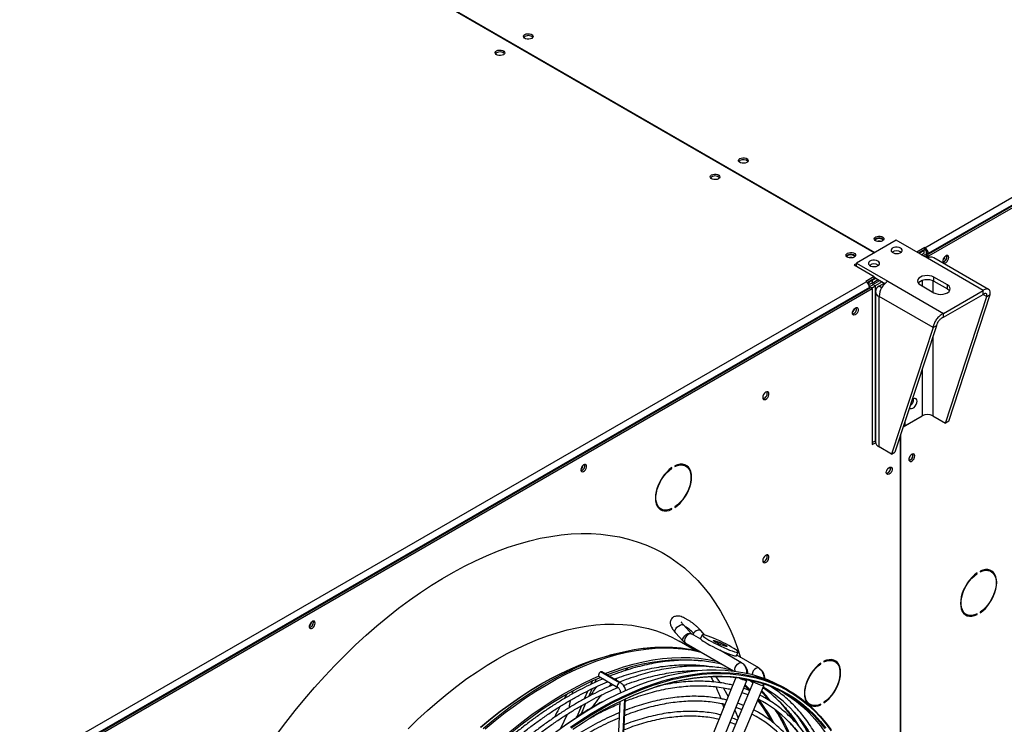
# Model space of a CAD drawing. Units: millimetres. Extents: x 5 to 414, y 3 to 291.
# Drawn here: x 193 to 211, y 55 to 68 of the extents above; entities that cross this region are included whole.
import ezdxf

# ---------------------------------------------------------------- set-up
doc = ezdxf.new("R2010")
doc.units = ezdxf.units.MM

msp = doc.modelspace()

# ---------------------------------------------------------------- linework, layer by layer
at = {"color": 7, "linetype": 'Continuous', "lineweight": 25}
for p, q in [((209.398, 63.729), (224.51, 72.453)), ((209.438, 63.6), (224.59, 72.348)), ((224.57, 72.348), (209.458, 63.624)), ((209.468, 63.583), (224.621, 72.33)), ((208.494, 63.638), (195.715, 71.015)), ((195.725, 71.021), (208.504, 63.644)), ((208.883, 63.863), (208.175, 63.455)), ((209.444, 63.539), (208.883, 63.863)), ((209.394, 63.731), (209.252, 63.649)), ((209.394, 63.696), (209.283, 63.632)), ((209.383, 63.679), (209.293, 63.626)), ((209.374, 63.684), (209.383, 63.679)), ((209.383, 63.632), (209.383, 63.679)), ((209.398, 63.729), (209.394, 63.731)), ((209.394, 63.696), (209.394, 63.731)), ((209.398, 63.694), (209.394, 63.696)), ((209.398, 63.694), (209.398, 63.729)), ((209.333, 63.603), (209.383, 63.632)), ((209.362, 63.586), (209.398, 63.607)), ((209.398, 63.607), (209.438, 63.584)), ((209.438, 63.584), (209.402, 63.563)), ((209.428, 63.641), (209.458, 63.624)), ((209.428, 63.59), (209.428, 63.641)), ((209.438, 63.6), (209.468, 63.583)), ((209.438, 63.542), (209.438, 63.6)), ((209.438, 63.584), (209.438, 63.542)), ((210.438, 62.965), (209.444, 63.539)), ((209.458, 63.612), (209.458, 63.624)), ((209.468, 63.55), (209.468, 63.583)), ((210.534, 62.985), (209.556, 63.55)), ((209.794, 63.572), (209.79, 63.592)), ((208.175, 63.443), (208.135, 63.42)), ((208.135, 63.42), (208.495, 63.212)), ((208.175, 63.408), (208.165, 63.402)), ((208.175, 63.455), (208.737, 63.13)), ((208.175, 63.396), (208.175, 63.455)), ((193.235, 54.398), (208.347, 63.122)), ((208.495, 63.212), (208.343, 63.124)), ((208.343, 63.124), (208.347, 63.122)), ((208.495, 63.177), (208.369, 63.105)), ((208.525, 63.183), (208.454, 63.142)), ((208.454, 63.095), (208.565, 63.16)), ((208.454, 63.142), (208.454, 63.095)), ((208.468, 63.071), (208.594, 63.143)), ((208.495, 63.177), (208.495, 63.212)), ((208.495, 63.2), (208.685, 63.09)), ((208.634, 63.12), (208.509, 63.047)), ((208.737, 63.13), (209.731, 62.556)), ((209.802, 63.064), (209.559, 63.204)), ((209.559, 63.134), (209.559, 63.204)), ((209.559, 63.134), (209.802, 62.994)), ((193.276, 54.27), (208.428, 63.017)), ((208.408, 63.017), (193.296, 54.293)), ((193.306, 54.252), (208.458, 63)), ((208.408, 63.017), (208.408, 63.005)), ((208.428, 63.017), (208.458, 63)), ((208.458, 63), (208.458, 60.212)), ((208.509, 63.047), (208.468, 63.071)), ((208.514, 62.948), (208.514, 60.261)), ((208.677, 63.095), (208.58, 63.039)), ((209.317, 63.064), (209.559, 62.924)), ((209.731, 62.556), (210.438, 62.965)), ((209.802, 62.994), (209.802, 63.064)), ((210.438, 62.895), (210.438, 62.965)), ((209.543, 62.301), (208.58, 62.857)), ((208.58, 60.17), (208.58, 62.857)), ((209.731, 62.486), (210.438, 62.895)), ((209.763, 60.597), (210.504, 62.857)), ((209.824, 60.632), (210.565, 62.892)), ((210.504, 62.857), (210.565, 62.892)), ((209.731, 62.486), (209.731, 62.556)), ((209.543, 62.301), (208.802, 60.041)), ((209.603, 62.336), (208.862, 60.076)), ((209.603, 62.336), (209.543, 62.301)), ((209.011, 60.531), (209.348, 60.725)), ((209.04, 60.548), (209.347, 60.725)), ((209.541, 60.725), (209.763, 60.597)), ((209.021, 60.559), (209.04, 60.548)), ((209.04, 60.619), (209.04, 60.548)), ((209.824, 60.632), (209.763, 60.597)), ((208.958, 60.369), (208.958, 54.446)), ((208.968, 54.452), (208.968, 60.4)), ((208.458, 60.247), (208.514, 60.279)), ((208.458, 60.212), (208.516, 60.245)), ((208.802, 60.041), (208.58, 60.17)), ((208.802, 60.041), (208.862, 60.076)), ((209.188, 60.026), (209.184, 60.046)), ((204.872, 59.795), (204.881, 59.789)), ((204.881, 59.789), (204.881, 59.801)), ((204.935, 59.832), (204.935, 59.821)), ((205.129, 59.828), (205.099, 59.846)), ((204.656, 59.079), (204.686, 59.061)), ((204.935, 59.1), (204.935, 59.088)), ((204.87, 59.064), (204.881, 59.057)), ((204.881, 59.057), (204.881, 59.069)), ((210.321, 57.914), (210.33, 57.908)), ((210.33, 57.908), (210.33, 57.92)), ((210.384, 57.951), (210.384, 57.94)), ((210.579, 57.947), (210.549, 57.965)), ((210.106, 57.198), (210.136, 57.18)), ((210.319, 57.183), (210.33, 57.176)), ((210.33, 57.176), (210.33, 57.188)), ((210.384, 57.219), (210.384, 57.207)), ((198.48, 57.041), (198.477, 57.061)), ((205.231, 56.834), (205.091, 56.988)), ((204.943, 56.853), (205.083, 56.699)), ((205.231, 56.834), (205.231, 56.834)), ((205.395, 56.739), (205.233, 56.832)), ((205.422, 56.814), (205.391, 56.75)), ((205.471, 56.811), (205.396, 56.893)), ((205.307, 56.531), (205.011, 56.702)), ((205.082, 56.701), (205.128, 56.663)), ((205.083, 56.699), (205.082, 56.701)), ((205.133, 56.659), (205.128, 56.663)), ((205.133, 56.659), (205.98, 56.17)), ((205.637, 56.711), (205.709, 56.689)), ((205.85, 56.607), (205.778, 56.63)), ((203.887, 56.478), (203.773, 56.449)), ((203.832, 56.466), (203.904, 56.482)), ((206.126, 56.317), (205.734, 56.543)), ((206.035, 56.441), (206.065, 56.505)), ((206.431, 56.223), (206.039, 56.449)), ((205.444, 56.264), (205.452, 56.253)), ((205.497, 56.261), (205.505, 56.253)), ((206.126, 56.317), (206.132, 56.313)), ((207.533, 56.304), (207.542, 56.299)), ((207.542, 56.299), (207.542, 56.311)), ((207.596, 56.342), (207.596, 56.33)), ((207.791, 56.338), (207.761, 56.355)), ((203.944, 55.959), (203.608, 56.153)), ((203.964, 55.959), (203.628, 56.153)), ((204.098, 56.226), (204.038, 56.173)), ((206.437, 56.218), (206.431, 56.223)), ((203.454, 55.984), (203.425, 55.919)), ((203.579, 56.069), (203.915, 55.875)), ((203.9, 56.041), (203.872, 56.012)), ((206.024, 56.051), (205.069, 53.69)), ((205.254, 53.615), (206.218, 55.997)), ((206.336, 55.98), (205.341, 53.607)), ((206.218, 55.997), (206.223, 56.015)), ((206.339, 55.991), (206.336, 55.98)), ((206.52, 55.902), (206.528, 55.931)), ((203.379, 55.814), (203.315, 55.669)), ((203.396, 55.714), (203.457, 55.852)), ((205.525, 53.53), (206.52, 55.902)), ((206.269, 55.819), (206.162, 55.859)), ((206.96, 55.828), (206.879, 55.874)), ((203.263, 55.4), (203.343, 55.593)), ((203.952, 55.626), (203.851, 53.522)), ((203.948, 53.518), (204.052, 55.672)), ((205.782, 55.585), (205.805, 55.511)), ((206.158, 55.555), (206.055, 55.594)), ((207.318, 55.588), (207.348, 55.571)), ((207.531, 55.573), (207.542, 55.567)), ((207.542, 55.567), (207.542, 55.578)), ((207.596, 55.609), (207.596, 55.598)), ((203.264, 55.549), (203.181, 55.347)), ((205.918, 55.256), (206.017, 55.219))]:
    msp.add_line(p, q, dxfattribs=at)
at = {"color": 8, "linetype": 'Continuous', "lineweight": 25}
for p, q in [((208.444, 63.148), (208.454, 63.142)), ((209.347, 63.148), (209.347, 63.046)), ((209.541, 63.143), (209.541, 62.934)), ((208.509, 63.047), (208.509, 60.276)), ((208.626, 63.013), (208.58, 63.039)), ((210.438, 62.895), (210.504, 62.857)), ((209.541, 62.147), (209.541, 60.725)), ((209.347, 61.555), (209.347, 60.725)), ((205.216, 56.843), (205.231, 56.834)), ((205.226, 56.835), (205.233, 56.832)), ((205.396, 56.893), (205.383, 56.902)), ((205.631, 56.7), (205.637, 56.711)), ((205.697, 56.664), (205.709, 56.689)), ((206.119, 56.32), (206.126, 56.317)), ((206.431, 56.223), (206.425, 56.225)), ((206.009, 56.053), (206.021, 56.044)), ((206.181, 55.906), (206.263, 55.823)), ((203.934, 53.503), (204.038, 55.666)), ((202.896, 55.145), (203.019, 55.4))]:
    msp.add_line(p, q, dxfattribs=at)
at = {"color": 7, "linetype": 'Continuous', "lineweight": 25, "flags": 128}
for points in [[(202.377, 67.467), (202.353, 67.457), (202.324, 67.452), (202.294, 67.454), (202.267, 67.461), (202.246, 67.473), (202.234, 67.489), (202.231, 67.506), (202.239, 67.522), (202.256, 67.537), (202.28, 67.546), (202.309, 67.551), (202.339, 67.549), (202.366, 67.542), (202.387, 67.53), (202.399, 67.514), (202.402, 67.497), (202.394, 67.481), (202.377, 67.467)], [(201.751, 67.245), (201.775, 67.255), (201.804, 67.259), (201.834, 67.258), (201.861, 67.251), (201.882, 67.238), (201.894, 67.223), (201.897, 67.206), (201.889, 67.189), (201.872, 67.175), (201.848, 67.165), (201.819, 67.161), (201.789, 67.162), (201.762, 67.169), (201.741, 67.182), (201.729, 67.197), (201.726, 67.214), (201.734, 67.231), (201.751, 67.245)], [(201.731, 67.193), (201.734, 67.196), (201.751, 67.21)], [(206.095, 65.321), (206.119, 65.33), (206.148, 65.335), (206.177, 65.333), (206.204, 65.326), (206.225, 65.314), (206.238, 65.298), (206.241, 65.281), (206.233, 65.265), (206.216, 65.251), (206.191, 65.241), (206.163, 65.236), (206.133, 65.238), (206.106, 65.245), (206.085, 65.257), (206.072, 65.273), (206.07, 65.29), (206.078, 65.307), (206.095, 65.321)], [(206.075, 65.268), (206.078, 65.272), (206.095, 65.286)], [(205.711, 64.959), (205.686, 64.949), (205.658, 64.945), (205.628, 64.946), (205.601, 64.954), (205.58, 64.966), (205.567, 64.981), (205.565, 64.998), (205.572, 65.015), (205.59, 65.029), (205.614, 65.039), (205.643, 65.043), (205.672, 65.042), (205.699, 65.035), (205.72, 65.022), (205.733, 65.007), (205.735, 64.99), (205.728, 64.973), (205.711, 64.959)], [(208.64, 63.851), (208.616, 63.841), (208.587, 63.837), (208.557, 63.838), (208.53, 63.846), (208.509, 63.858), (208.497, 63.873), (208.494, 63.89), (208.502, 63.907), (208.519, 63.921), (208.543, 63.931), (208.572, 63.935), (208.602, 63.934), (208.629, 63.927), (208.65, 63.914), (208.662, 63.899), (208.665, 63.882), (208.657, 63.865), (208.64, 63.851)], [(208.63, 63.88), (208.607, 63.889), (208.58, 63.892), (208.552, 63.889), (208.529, 63.88), (208.514, 63.867), (208.509, 63.858)], [(208.65, 63.858), (208.646, 63.867), (208.63, 63.88)], [(208.014, 63.629), (208.038, 63.639), (208.067, 63.644), (208.097, 63.642), (208.124, 63.635), (208.145, 63.623), (208.157, 63.607), (208.16, 63.59), (208.152, 63.574), (208.135, 63.559), (208.111, 63.55), (208.082, 63.545), (208.052, 63.547), (208.025, 63.554), (208.004, 63.566), (207.992, 63.582), (207.989, 63.599), (207.997, 63.615), (208.014, 63.629)], [(208.963, 63.723), (208.937, 63.734), (208.905, 63.739), (208.872, 63.738), (208.842, 63.732), (208.816, 63.719), (208.8, 63.703), (208.793, 63.684), (208.797, 63.665), (208.811, 63.648), (208.835, 63.635), (208.864, 63.627), (208.897, 63.624), (208.929, 63.628), (208.957, 63.638), (208.979, 63.652), (208.991, 63.67), (208.992, 63.689), (208.983, 63.707), (208.963, 63.723)], [(207.994, 63.577), (207.997, 63.58), (208.014, 63.594)], [(208.145, 63.566), (208.14, 63.575), (208.125, 63.589), (208.102, 63.598), (208.074, 63.601), (208.047, 63.598), (208.024, 63.589), (208.008, 63.575), (208.004, 63.566)], [(208.559, 63.49), (208.533, 63.501), (208.501, 63.506), (208.468, 63.505), (208.437, 63.498), (208.412, 63.486), (208.395, 63.47), (208.389, 63.451), (208.393, 63.432), (208.407, 63.415), (208.431, 63.402), (208.46, 63.393), (208.493, 63.391), (208.525, 63.395), (208.553, 63.405), (208.575, 63.419), (208.587, 63.437), (208.588, 63.456), (208.578, 63.474), (208.559, 63.49)], [(209.824, 63.555), (209.821, 63.575), (209.81, 63.588), (209.795, 63.592), (209.776, 63.588), (209.757, 63.574), (209.74, 63.555), (209.727, 63.531), (209.72, 63.506), (209.72, 63.484), (209.727, 63.467), (209.74, 63.458), (209.757, 63.458), (209.776, 63.467), (209.795, 63.484), (209.81, 63.506), (209.821, 63.531), (209.824, 63.555)], [(209.559, 63.204), (209.524, 63.22), (209.483, 63.229), (209.438, 63.233), (209.394, 63.229), (209.352, 63.22), (209.317, 63.204), (209.29, 63.183), (209.273, 63.159), (209.267, 63.134), (209.273, 63.108), (209.29, 63.084), (209.317, 63.064)], [(209.278, 63.099), (209.29, 63.113), (209.317, 63.134), (209.352, 63.15), (209.394, 63.159), (209.438, 63.163), (209.483, 63.159), (209.524, 63.15), (209.559, 63.134)], [(209.559, 62.924), (209.595, 62.908), (209.636, 62.898), (209.681, 62.895), (209.725, 62.898), (209.766, 62.908), (209.802, 62.924), (209.829, 62.944), (209.846, 62.968), (209.852, 62.994), (209.846, 63.019), (209.829, 63.043), (209.802, 63.064)], [(209.802, 62.994), (209.829, 62.973), (209.841, 62.959)], [(208.103, 62.561), (208.106, 62.585), (208.116, 62.61), (208.132, 62.632), (208.15, 62.649), (208.17, 62.658), (208.187, 62.658), (208.2, 62.649), (208.207, 62.632), (208.207, 62.61), (208.2, 62.585), (208.187, 62.561), (208.17, 62.541), (208.15, 62.528), (208.132, 62.524), (208.116, 62.528), (208.106, 62.541), (208.103, 62.561)], [(206.504, 61.055), (206.507, 61.034), (206.518, 61.02), (206.534, 61.015), (206.554, 61.02), (206.574, 61.034), (206.593, 61.055), (206.606, 61.08), (206.614, 61.107), (206.614, 61.13), (206.606, 61.148), (206.593, 61.157), (206.574, 61.157), (206.554, 61.148), (206.534, 61.13), (206.518, 61.106), (206.507, 61.08), (206.504, 61.055)], [(209.257, 60.986), (209.254, 61.01), (209.242, 61.027), (209.225, 61.036), (209.204, 61.034), (209.181, 61.023), (209.17, 61.015)], [(209.123, 60.872), (209.124, 60.87), (209.139, 60.857), (209.158, 60.854), (209.181, 60.86), (209.204, 60.876), (209.225, 60.899), (209.242, 60.927), (209.254, 60.957), (209.257, 60.986)], [(209.218, 60.009), (209.214, 60.029), (209.204, 60.042), (209.189, 60.046), (209.17, 60.042), (209.151, 60.028), (209.134, 60.009), (209.121, 59.985), (209.114, 59.96), (209.114, 59.937), (209.121, 59.921), (209.134, 59.912), (209.151, 59.912), (209.17, 59.921), (209.189, 59.938), (209.204, 59.96), (209.214, 59.985), (209.218, 60.009)], [(209.121, 59.984), (209.13, 59.999), (209.138, 60.014)], [(203.254, 59.762), (203.258, 59.742), (203.268, 59.729), (203.283, 59.724), (203.302, 59.729), (203.321, 59.742), (203.338, 59.762), (203.351, 59.786), (203.358, 59.811), (203.358, 59.833), (203.351, 59.85), (203.338, 59.859), (203.321, 59.859), (203.302, 59.85), (203.283, 59.833), (203.268, 59.811), (203.258, 59.786), (203.254, 59.762)], [(204.881, 59.801), (204.834, 59.765), (204.788, 59.722), (204.745, 59.673), (204.705, 59.618), (204.67, 59.56), (204.64, 59.499), (204.616, 59.437), (204.599, 59.376), (204.588, 59.315), (204.585, 59.258), (204.588, 59.205), (204.599, 59.157), (204.616, 59.115), (204.64, 59.081), (204.67, 59.055), (204.705, 59.037), (204.745, 59.028), (204.788, 59.029), (204.834, 59.038), (204.881, 59.057)], [(204.881, 59.069), (204.833, 59.05), (204.786, 59.041), (204.743, 59.042), (204.703, 59.053), (204.669, 59.073), (204.64, 59.102), (204.618, 59.14), (204.603, 59.185), (204.596, 59.236), (204.596, 59.293), (204.603, 59.353), (204.618, 59.415), (204.64, 59.478), (204.669, 59.541), (204.703, 59.601), (204.743, 59.657), (204.786, 59.708), (204.833, 59.752), (204.881, 59.789)], [(204.935, 59.088), (204.982, 59.124), (205.028, 59.168), (205.071, 59.217), (205.111, 59.271), (205.146, 59.329), (205.176, 59.39), (205.2, 59.452), (205.217, 59.514), (205.228, 59.574), (205.231, 59.631), (205.228, 59.685), (205.217, 59.732), (205.2, 59.774), (205.176, 59.808), (205.146, 59.835), (205.111, 59.852), (205.071, 59.861), (205.028, 59.861), (204.982, 59.851), (204.935, 59.832)], [(204.935, 59.821), (204.983, 59.839), (205.03, 59.848), (205.073, 59.847), (205.112, 59.837), (205.147, 59.816), (205.175, 59.787), (205.198, 59.75), (205.213, 59.705), (205.22, 59.653), (205.22, 59.597), (205.213, 59.537), (205.198, 59.474), (205.175, 59.411), (205.147, 59.349), (205.112, 59.289), (205.073, 59.233), (205.03, 59.182), (204.983, 59.137), (204.935, 59.1)], [(205.058, 59.862), (205.082, 59.854), (205.099, 59.846)], [(205.164, 59.801), (205.145, 59.826), (205.121, 59.848)], [(208.709, 59.715), (208.712, 59.739), (208.723, 59.764), (208.738, 59.786), (208.757, 59.803), (208.776, 59.812), (208.793, 59.812), (208.806, 59.803), (208.813, 59.786), (208.813, 59.764), (208.806, 59.739), (208.793, 59.715), (208.776, 59.695), (208.757, 59.682), (208.738, 59.677), (208.723, 59.682), (208.712, 59.695), (208.709, 59.715)], [(208.778, 59.812), (208.782, 59.792), (208.778, 59.767), (208.767, 59.742), (208.75, 59.72), (208.731, 59.704), (208.712, 59.698), (208.711, 59.698)], [(208.717, 59.751), (208.726, 59.765), (208.734, 59.781)], [(204.656, 59.079), (204.639, 59.09), (204.622, 59.106)], [(197.82, 55.028), (197.985, 55.247), (198.154, 55.462), (198.327, 55.671), (198.502, 55.876), (198.681, 56.075), (198.863, 56.267), (199.047, 56.454), (199.234, 56.635), (199.423, 56.808), (199.613, 56.975), (199.806, 57.135), (200, 57.288), (200.194, 57.433), (200.39, 57.571), (200.587, 57.701), (200.784, 57.823), (200.981, 57.936), (201.178, 58.042), (201.374, 58.139), (201.57, 58.227), (201.765, 58.307), (201.959, 58.378), (202.151, 58.44), (202.342, 58.494), (202.531, 58.538), (202.717, 58.573), (202.902, 58.599), (203.083, 58.616), (203.262, 58.623), (203.438, 58.622), (203.61, 58.611), (203.779, 58.591), (203.944, 58.563), (204.105, 58.524), (204.262, 58.477), (204.414, 58.421), (204.562, 58.356), (204.705, 58.282), (204.843, 58.2), (204.976, 58.108), (205.103, 58.009), (205.226, 57.9), (205.342, 57.784), (205.452, 57.66), (205.557, 57.527), (205.656, 57.387), (205.748, 57.239), (205.834, 57.084), (205.913, 56.922), (205.986, 56.753), (206.052, 56.577), (206.107, 56.409)], [(206.504, 58.139), (206.507, 58.117), (206.518, 58.104), (206.534, 58.099), (206.554, 58.104), (206.574, 58.118), (206.593, 58.139), (206.606, 58.164), (206.614, 58.19), (206.614, 58.214), (206.606, 58.232), (206.593, 58.241), (206.574, 58.241), (206.554, 58.232), (206.534, 58.214), (206.518, 58.19), (206.507, 58.164), (206.504, 58.139)], [(210.33, 57.92), (210.283, 57.884), (210.237, 57.841), (210.194, 57.792), (210.155, 57.737), (210.12, 57.679), (210.09, 57.618), (210.066, 57.556), (210.048, 57.495), (210.038, 57.434), (210.034, 57.377), (210.038, 57.324), (210.048, 57.276), (210.066, 57.234), (210.09, 57.2), (210.12, 57.174), (210.155, 57.156), (210.194, 57.147), (210.237, 57.148), (210.283, 57.157), (210.33, 57.176)], [(210.33, 57.188), (210.282, 57.169), (210.236, 57.16), (210.192, 57.161), (210.153, 57.172), (210.119, 57.192), (210.09, 57.221), (210.068, 57.259), (210.053, 57.304), (210.045, 57.355), (210.045, 57.412), (210.053, 57.472), (210.068, 57.534), (210.09, 57.597), (210.119, 57.66), (210.153, 57.72), (210.192, 57.776), (210.236, 57.827), (210.282, 57.871), (210.33, 57.908)], [(210.384, 57.207), (210.432, 57.243), (210.478, 57.287), (210.521, 57.336), (210.56, 57.39), (210.595, 57.448), (210.625, 57.509), (210.649, 57.571), (210.666, 57.633), (210.677, 57.693), (210.681, 57.75), (210.677, 57.804), (210.666, 57.851), (210.649, 57.893), (210.625, 57.927), (210.595, 57.954), (210.56, 57.971), (210.521, 57.98), (210.478, 57.98), (210.432, 57.97), (210.384, 57.951)], [(210.384, 57.94), (210.433, 57.958), (210.479, 57.967), (210.522, 57.966), (210.562, 57.956), (210.596, 57.935), (210.625, 57.906), (210.647, 57.869), (210.662, 57.824), (210.67, 57.772), (210.67, 57.716), (210.662, 57.655), (210.647, 57.593), (210.625, 57.53), (210.596, 57.468), (210.562, 57.408), (210.522, 57.352), (210.479, 57.301), (210.433, 57.256), (210.384, 57.219)], [(210.508, 57.981), (210.532, 57.973), (210.549, 57.965)], [(210.613, 57.92), (210.595, 57.945), (210.57, 57.967)], [(210.106, 57.198), (210.088, 57.209), (210.071, 57.225)], [(198.51, 57.024), (198.507, 57.043), (198.497, 57.056), (198.481, 57.061), (198.463, 57.056), (198.443, 57.043), (198.426, 57.023), (198.413, 56.999), (198.406, 56.975), (198.406, 56.952), (198.413, 56.935), (198.426, 56.927), (198.443, 56.927), (198.463, 56.936), (198.481, 56.952), (198.497, 56.975), (198.507, 57), (198.51, 57.024)], [(200.171, 55.134), (200.341, 55.301), (200.514, 55.461), (200.689, 55.614), (200.865, 55.761), (201.043, 55.9), (201.221, 56.032), (201.401, 56.156), (201.581, 56.272), (201.762, 56.38), (201.942, 56.48), (202.122, 56.572), (202.302, 56.655), (202.481, 56.73), (202.658, 56.796), (202.835, 56.853), (203.009, 56.901), (203.182, 56.94), (203.352, 56.971), (203.521, 56.992), (203.686, 57.004), (203.848, 57.006), (204.007, 57), (204.163, 56.985), (204.315, 56.96), (204.463, 56.926), (204.607, 56.884), (204.747, 56.832), (204.882, 56.771), (205.011, 56.702)], [(205.944, 56.597), (205.897, 56.624), (205.845, 56.651), (205.791, 56.679), (205.735, 56.706), (205.679, 56.731), (205.625, 56.755), (205.575, 56.775), (205.53, 56.792), (205.491, 56.805), (205.46, 56.814), (205.438, 56.817), (205.425, 56.816), (205.421, 56.811), (205.428, 56.8), (205.444, 56.786), (205.469, 56.767), (205.502, 56.745), (205.543, 56.721)], [(205.391, 56.75), (205.391, 56.747), (205.397, 56.736), (205.413, 56.722), (205.438, 56.703), (205.472, 56.681), (205.512, 56.657)], [(205.512, 56.657), (205.559, 56.631), (205.611, 56.604), (205.666, 56.576), (205.722, 56.549), (205.777, 56.523), (205.831, 56.5), (205.882, 56.479), (205.927, 56.462), (205.965, 56.449), (205.996, 56.441), (206.019, 56.437), (206.032, 56.438), (206.035, 56.441)], [(205.543, 56.721), (205.59, 56.695), (205.642, 56.668), (205.696, 56.64), (205.752, 56.613), (205.808, 56.587), (205.862, 56.564), (205.912, 56.543), (205.957, 56.526), (205.996, 56.513), (206.027, 56.505), (206.049, 56.501), (206.062, 56.502), (206.066, 56.508), (206.059, 56.518), (206.043, 56.533), (206.018, 56.551), (205.985, 56.573), (205.944, 56.597)], [(205.778, 56.63), (205.755, 56.638), (205.726, 56.65), (205.694, 56.665), (205.665, 56.68), (205.64, 56.695), (205.624, 56.706), (205.617, 56.713), (205.622, 56.715), (205.637, 56.711)], [(205.709, 56.689), (205.732, 56.681), (205.761, 56.668), (205.793, 56.654), (205.823, 56.638), (205.847, 56.624), (205.864, 56.613), (205.87, 56.606), (205.865, 56.604), (205.85, 56.607)], [(203.682, 56.122), (203.835, 56.18), (204.014, 56.24), (204.191, 56.292), (204.366, 56.334), (204.54, 56.367), (204.71, 56.391), (204.879, 56.406), (205.044, 56.412), (205.206, 56.409), (205.364, 56.396), (205.52, 56.374), (205.671, 56.343), (205.686, 56.34)], [(203.719, 56.101), (203.83, 56.142), (204.007, 56.202), (204.183, 56.253), (204.357, 56.295), (204.529, 56.328), (204.699, 56.352), (204.866, 56.367), (205.03, 56.373), (205.191, 56.37), (205.349, 56.357), (205.389, 56.352)], [(207.542, 56.311), (207.495, 56.274), (207.449, 56.231), (207.406, 56.182), (207.367, 56.128), (207.331, 56.07), (207.302, 56.009), (207.278, 55.947), (207.26, 55.885), (207.25, 55.825), (207.246, 55.768), (207.25, 55.714), (207.26, 55.666), (207.278, 55.625), (207.302, 55.59), (207.331, 55.564), (207.367, 55.546), (207.406, 55.538), (207.449, 55.538), (207.495, 55.548), (207.542, 55.567)], [(207.542, 55.578), (207.494, 55.56), (207.448, 55.551), (207.404, 55.552), (207.365, 55.562), (207.331, 55.582), (207.302, 55.612), (207.28, 55.649), (207.265, 55.694), (207.257, 55.746), (207.257, 55.802), (207.265, 55.862), (207.28, 55.925), (207.302, 55.988), (207.331, 56.05), (207.365, 56.11), (207.404, 56.166), (207.448, 56.217), (207.494, 56.262), (207.542, 56.299)], [(207.596, 55.598), (207.644, 55.634), (207.69, 55.677), (207.733, 55.726), (207.772, 55.781), (207.807, 55.839), (207.837, 55.899), (207.861, 55.961), (207.878, 56.023), (207.889, 56.083), (207.893, 56.141), (207.889, 56.194), (207.878, 56.242), (207.861, 56.284), (207.837, 56.318), (207.807, 56.344), (207.772, 56.362), (207.733, 56.371), (207.69, 56.37), (207.644, 56.36), (207.596, 56.342)], [(207.596, 56.33), (207.645, 56.349), (207.691, 56.358), (207.734, 56.357), (207.774, 56.346), (207.808, 56.326), (207.837, 56.297), (207.859, 56.259), (207.874, 56.214), (207.882, 56.163), (207.882, 56.106), (207.874, 56.046), (207.859, 55.984), (207.837, 55.92), (207.808, 55.858), (207.774, 55.798), (207.734, 55.742), (207.691, 55.691), (207.645, 55.646), (207.596, 55.609)], [(207.72, 56.371), (207.744, 56.364), (207.761, 56.355)], [(207.825, 56.31), (207.807, 56.335), (207.782, 56.358)], [(203.608, 56.153), (203.595, 56.144), (203.583, 56.131), (203.574, 56.114), (203.57, 56.097), (203.571, 56.082), (203.577, 56.071), (203.579, 56.069)], [(203.628, 56.153), (203.621, 56.155), (203.608, 56.153)], [(203.64, 55.618), (203.727, 55.664), (203.911, 55.756), (204.094, 55.839), (204.276, 55.914), (204.457, 55.98), (204.637, 56.037), (204.815, 56.086), (204.991, 56.125), (205.165, 56.155), (205.336, 56.176), (205.505, 56.188), (205.671, 56.19), (205.833, 56.184), (205.992, 56.168), (206.147, 56.144), (206.299, 56.11), (206.446, 56.067), (206.589, 56.015), (206.727, 55.954), (206.86, 55.885), (206.879, 55.874)], [(203.721, 55.571), (203.808, 55.617), (203.992, 55.709), (204.175, 55.793), (204.357, 55.867), (204.538, 55.933), (204.718, 55.991), (204.896, 56.039), (205.072, 56.078), (205.246, 56.108), (205.417, 56.129), (205.586, 56.141), (205.751, 56.144), (205.914, 56.137), (206.073, 56.122), (206.228, 56.097), (206.379, 56.063), (206.527, 56.02), (206.669, 55.969), (206.808, 55.908), (206.941, 55.838), (207.07, 55.76), (207.193, 55.673), (207.311, 55.578), (207.423, 55.474), (207.53, 55.362), (207.63, 55.242), (207.725, 55.115)], [(201.215, 54.364), (201.321, 54.473), (201.493, 54.643), (201.667, 54.806), (201.844, 54.963), (202.022, 55.112), (202.201, 55.255), (202.382, 55.39), (202.563, 55.517), (202.745, 55.637), (202.928, 55.748), (203.11, 55.852), (203.292, 55.947), (203.474, 56.033), (203.573, 56.076)], [(201.238, 54.35), (201.332, 54.446), (201.503, 54.615), (201.676, 54.777), (201.851, 54.933), (202.028, 55.082), (202.206, 55.223), (202.385, 55.357), (202.566, 55.484), (202.747, 55.603), (202.928, 55.713), (203.109, 55.816), (203.29, 55.91), (203.471, 55.996), (203.605, 56.055)], [(203.083, 55.151), (203.266, 55.275), (203.45, 55.391), (203.634, 55.5), (203.817, 55.6), (204.001, 55.691), (204.184, 55.775), (204.366, 55.849), (204.546, 55.915), (204.726, 55.972), (204.903, 56.02), (204.943, 56.03)], [(203.111, 55.128), (203.294, 55.251), (203.477, 55.366), (203.66, 55.473), (203.844, 55.571), (204.027, 55.662), (204.209, 55.743), (204.391, 55.816), (204.571, 55.88), (204.654, 55.907)], [(204.004, 55.649), (204.016, 55.655), (204.198, 55.737), (204.379, 55.81), (204.559, 55.874), (204.737, 55.929), (204.914, 55.975), (205.088, 56.012), (205.261, 56.041), (205.431, 56.06), (205.598, 56.069), (205.762, 56.07), (205.922, 56.062), (206.08, 56.044), (206.233, 56.017), (206.383, 55.982), (206.528, 55.937), (206.669, 55.883), (206.805, 55.82), (206.936, 55.749), (207.063, 55.668), (207.184, 55.58), (207.299, 55.483), (207.409, 55.377), (207.514, 55.263), (207.612, 55.142)], [(205.658, 56.071), (205.692, 56.024), (205.735, 55.964)], [(206.224, 56.016), (206.311, 55.979), (206.33, 55.971)], [(205.795, 55.872), (205.863, 55.756), (205.887, 55.713)], [(206.132, 55.785), (206.146, 55.781), (206.238, 55.746)], [(206.879, 55.781), (206.982, 55.715), (207.103, 55.626), (207.218, 55.529), (207.329, 55.424), (207.433, 55.31), (207.531, 55.189), (207.624, 55.059), (207.71, 54.922), (207.789, 54.778), (207.863, 54.627), (207.93, 54.468), (207.99, 54.303), (208.043, 54.132), (208.09, 53.954), (208.129, 53.771), (208.162, 53.582), (208.188, 53.387), (208.204, 53.214)], [(207.318, 55.588), (207.3, 55.6), (207.283, 55.615)], [(206.004, 55.469), (206.009, 55.459), (206.062, 55.326)], [(206.025, 55.52), (206.035, 55.517), (206.127, 55.483)], [(199.708, 51.196), (199.823, 51.428), (199.943, 51.658), (200.068, 51.886), (200.199, 52.11), (200.334, 52.332), (200.474, 52.55), (200.619, 52.765), (200.767, 52.975), (200.92, 53.181), (201.077, 53.383), (201.237, 53.579), (201.401, 53.77), (201.567, 53.956), (201.737, 54.136), (201.909, 54.309), (202.084, 54.476), (202.26, 54.637), (202.439, 54.791), (202.619, 54.938), (202.8, 55.077), (202.982, 55.209), (203.165, 55.333), (203.166, 55.334)]]:
    msp.add_lwpolyline(points, dxfattribs=at)
at = {"color": 8, "linetype": 'Continuous', "lineweight": 25, "flags": 128}
for points in [[(204.943, 56.853), (204.942, 56.854), (204.935, 56.872), (204.938, 56.896), (204.951, 56.923), (204.971, 56.949), (204.997, 56.972), (205.026, 56.989), (205.053, 56.997), (205.076, 56.996)], [(205.076, 56.996), (205.086, 56.992), (205.091, 56.988)], [(205.082, 56.701), (205.082, 56.701), (205.075, 56.719), (205.078, 56.743), (205.091, 56.77), (205.111, 56.796), (205.137, 56.819), (205.166, 56.836), (205.193, 56.844), (205.216, 56.843)], [(205.128, 56.663), (205.124, 56.667), (205.114, 56.687), (205.113, 56.715), (205.12, 56.746), (205.135, 56.777), (205.156, 56.805), (205.179, 56.825), (205.204, 56.836), (205.226, 56.835)], [(205.266, 56.843), (205.255, 56.828), (205.252, 56.822)], [(201.463, 55.167), (201.64, 55.313), (201.817, 55.453), (201.996, 55.584), (202.176, 55.709), (202.356, 55.825), (202.536, 55.933), (202.717, 56.033), (202.897, 56.125), (203.076, 56.208), (203.255, 56.283), (203.433, 56.349), (203.609, 56.406), (203.784, 56.454), (203.832, 56.466)], [(201.469, 55.166), (201.645, 55.312), (201.823, 55.451), (202.002, 55.583), (202.181, 55.707), (202.362, 55.824), (202.542, 55.932), (202.723, 56.032), (202.903, 56.124), (203.082, 56.207), (203.261, 56.282), (203.439, 56.348), (203.615, 56.405), (203.773, 56.449)], [(201.549, 55.133), (201.727, 55.283), (201.906, 55.425), (202.087, 55.56), (202.268, 55.687), (202.45, 55.807), (202.633, 55.918), (202.815, 56.022), (202.998, 56.117), (203.18, 56.203), (203.361, 56.281), (203.541, 56.35), (203.719, 56.41), (203.897, 56.462), (204.072, 56.504), (204.245, 56.537), (204.416, 56.561), (204.584, 56.576), (204.749, 56.582), (204.911, 56.579), (205.07, 56.566), (205.225, 56.544), (205.376, 56.513), (205.392, 56.51)], [(206.009, 56.166), (206.008, 56.172), (206.006, 56.199), (206.013, 56.23), (206.028, 56.262), (206.049, 56.289), (206.073, 56.309), (206.097, 56.32), (206.119, 56.32)], [(201.512, 55.144), (201.689, 55.293), (201.868, 55.435), (202.048, 55.57), (202.229, 55.697), (202.411, 55.816), (202.593, 55.927), (202.775, 56.03), (202.957, 56.125), (203.117, 56.201)], [(204.943, 56.03), (205.079, 56.059), (205.252, 56.089), (205.423, 56.11), (205.592, 56.122), (205.757, 56.125), (205.919, 56.119), (206.078, 56.103), (206.233, 56.078), (206.384, 56.045), (206.531, 56.002), (206.673, 55.95), (206.811, 55.889), (206.944, 55.82), (207.072, 55.742), (207.195, 55.655), (207.313, 55.56), (207.425, 55.457), (207.531, 55.345), (207.632, 55.225), (207.727, 55.098)], [(206.425, 56.225), (206.403, 56.226), (206.379, 56.216), (206.355, 56.196), (206.334, 56.169), (206.319, 56.138), (206.311, 56.107), (206.311, 56.107)], [(203.944, 55.959), (203.931, 55.951), (203.919, 55.937), (203.91, 55.92), (203.905, 55.903), (203.906, 55.888), (203.912, 55.877), (203.915, 55.876)], [(203.964, 55.959), (203.957, 55.962), (203.944, 55.959)], [(204.654, 55.907), (204.75, 55.936), (204.927, 55.982), (205.102, 56.019), (205.274, 56.048), (205.445, 56.067), (205.612, 56.077), (205.776, 56.077), (205.938, 56.069), (206.095, 56.051), (206.249, 56.024), (206.399, 55.989), (206.544, 55.944), (206.685, 55.89), (206.822, 55.827), (206.954, 55.755), (207.08, 55.675), (207.201, 55.586), (207.317, 55.488), (207.428, 55.383), (207.532, 55.269), (207.631, 55.147)], [(206.187, 55.922), (206.194, 55.915), (206.275, 55.836)], [(206.199, 56), (206.214, 55.997), (206.218, 55.997)], [(206.284, 55.991), (206.299, 55.978), (206.325, 55.954)], [(206.52, 55.902), (206.516, 55.902), (206.502, 55.907)], [(206.478, 55.801), (206.514, 55.761), (206.599, 55.657)], [(202.991, 55.214), (203.175, 55.339), (203.359, 55.455), (203.543, 55.564), (203.64, 55.618)], [(203.072, 55.167), (203.256, 55.292), (203.44, 55.409), (203.624, 55.517), (203.721, 55.571)]]:
    msp.add_lwpolyline(points, dxfattribs=at)
at = {"color": 7, "linetype": 'Continuous', "lineweight": 25}
for centre, radius, start, end in [((202.317, 67.407), 0.111, 43.7002, 136.2998), ((201.81, 67.112), 0.114, 44.5255, 121.3099), ((206.154, 65.188), 0.114, 44.5255, 121.3099), ((205.65, 64.9), 0.111, 43.7002, 136.2998), ((208.58, 63.792), 0.111, 43.7002, 136.2998), ((208.58, 63.729), 0.117, 73.038, 106.962), ((208.893, 63.527), 0.144, 56.3741, 123.6259), ((208.893, 63.528), 0.143, 56.1488, 123.8512), ((209.327, 63.618), 0.132, 2.6055, 57.3945), ((209.362, 63.638), 0.0659, 2.6055, 57.3945), ((208.073, 63.497), 0.114, 44.5255, 121.3099), ((208.074, 63.437), 0.117, 73.0376, 106.9624), ((209.51, 63.447), 0.112, 65.6929, 125.6176), ((209.646, 63.597), 0.117, 309.0455, 350.9598), ((209.698, 63.567), 0.0947, 284.9212, 15.0842), ((209.694, 63.57), 0.0993, 286.3687, 1.4614), ((208.489, 63.294), 0.144, 56.3741, 123.6259), ((208.276, 63.011), 0.132, 2.6055, 57.3945), ((208.922, 62.842), 0.342, 122.6055, 177.3945), ((208.614, 62.948), 0.0973, 110.7834, 249.2166), ((208.03, 62.664), 0.117, 309.0461, 350.9593), ((208.079, 62.635), 0.0975, 285.9363, 14.0691), ((208.081, 62.634), 0.0949, 284.9792, 14.5803), ((206.482, 61.131), 0.102, 284.5918, 15.4136), ((209.047, 61.025), 0.15, 304.935, 2.3627), ((209.046, 61.025), 0.15, 305.4537, 2.4151), ((209.444, 60.538), 0.211, 62.6097, 117.3903), ((208.626, 60.272), 0.112, 185.6948, 245.6253), ((209.093, 60.02), 0.0922, 284.1329, 15.8725), ((209.088, 60.024), 0.0993, 286.3687, 1.4614), ((203.182, 59.864), 0.117, 309.0459, 350.9595), ((203.231, 59.836), 0.0971, 285.6899, 14.3154), ((203.233, 59.835), 0.0947, 285.0232, 15.0956), ((208.686, 59.789), 0.0975, 285.9363, 14.0691), ((204.731, 59.214), 0.169, 246.9579, 268.817), ((206.482, 58.215), 0.102, 284.5918, 15.4136), ((210.18, 57.333), 0.169, 246.9579, 268.8165), ((198.333, 57.065), 0.117, 309.0461, 350.9593), ((198.384, 57.036), 0.0947, 284.9209, 15.0844), ((198.381, 57.038), 0.0993, 286.3687, 1.4614), ((205.246, 56.87), 0.0405, 222.2593, 239.837), ((205.374, 56.773), 0.128, 86.0323, 147.0734), ((204.917, 52.377), 4.227, 97.4583, 115.2063), ((205.188, 54.001), 2.288, 42.6679, 54.7899), ((205.39, 53.919), 2.258, 42.6088, 60.2567), ((205.437, 53.745), 2.156, 44.6507, 62.8803), ((204.888, 53.896), 2.58, 32.1919, 41.418), ((207.392, 55.723), 0.169, 246.9579, 268.8166), ((205.347, 53.559), 2.076, 42.6039, 62.3986)]:
    msp.add_arc(centre, radius, start, end, dxfattribs=at)
at = {"color": 8, "linetype": 'Continuous', "lineweight": 25}
for centre, radius, start, end in [((204.817, 56.427), 0.612, 42.8787, 61.0582), ((206.514, 56.996), 1.045, 245.8285, 252.4605), ((206.726, 56.64), 0.767, 239.4119, 252.9729), ((204.681, 54.137), 2.467, 37.2763, 42.989), ((204.288, 53.995), 2.693, 28.4268, 37.8687), ((204.311, 53.984), 2.701, 27.7239, 38.3082), ((204.179, 53.831), 3.034, 21.6125, 32.6815), ((204.154, 53.797), 3.094, 20.498, 31.8378), ((204.972, 53.807), 2.578, 32.3541, 42.5986), ((204.933, 53.539), 2.851, 21.1323, 41.9987), ((205.079, 53.423), 2.638, 23.1881, 44.1563)]:
    msp.add_arc(centre, radius, start, end, dxfattribs=at)
for centre, major_axis, ratio, start_param, end_param in [((206.06, 56.074), (0.062, 0.214), 0.698341, 4.566784, 4.674231), ((206.363, 55.981), (0.067, 0.212), 0.700406, 4.583744, 4.749658)]:
    msp.add_ellipse(centre, major_axis=major_axis, ratio=ratio, start_param=start_param, end_param=end_param, dxfattribs=at)
at = {"color": 7, "linetype": 'Continuous', "lineweight": 25}
for points, knots in [([(208.454, 63.142), (208.443, 63.137), (208.421, 63.126), (208.396, 63.105), (208.386, 63.09), (208.383, 63.087)], [0, 0, 0, 0, 0.424375, 0.848778, 1, 1, 1, 1]), ([(208.454, 63.095), (208.447, 63.093), (208.433, 63.089), (208.415, 63.075), (208.403, 63.064), (208.399, 63.058), (208.398, 63.057)], [0, 0, 0, 0, 0.316879, 0.633758, 0.950511, 1, 1, 1, 1]), ([(208.404, 63.041), (208.404, 63.041), (208.41, 63.041), (208.425, 63.044), (208.446, 63.053), (208.46, 63.063), (208.467, 63.069), (208.468, 63.071)], [0, 0, 0, 0, 0.006457, 0.307264, 0.607952, 0.90864, 1, 1, 1, 1]), ([(208.408, 63.011), (208.411, 63.011), (208.414, 63.011), (208.418, 63.012), (208.419, 63.012)], [0, 0, 0, 0, 0.861194, 1, 1, 1, 1]), ([(208.432, 63.015), (208.44, 63.016), (208.461, 63.02), (208.488, 63.032), (208.503, 63.043), (208.509, 63.047)], [0, 0, 0, 0, 0.27973, 0.740924, 1, 1, 1, 1]), ([(210.565, 62.892), (210.565, 62.91), (210.566, 62.946), (210.545, 62.982), (210.512, 62.995), (210.473, 62.988), (210.448, 62.971), (210.438, 62.965)], [0, 0, 0, 0, 0.216358, 0.432723, 0.649088, 0.865454, 1, 1, 1, 1]), ([(210.504, 62.857), (210.505, 62.867), (210.508, 62.888), (210.498, 62.908), (210.48, 62.916), (210.458, 62.91), (210.444, 62.899), (210.438, 62.895)], [0, 0, 0, 0, 0.201879, 0.420927, 0.63998, 0.859032, 1, 1, 1, 1]), ([(209.731, 62.556), (209.711, 62.545), (209.671, 62.523), (209.617, 62.468), (209.574, 62.404), (209.55, 62.346), (209.545, 62.314), (209.543, 62.301)], [0, 0, 0, 0, 0.216358, 0.432723, 0.649088, 0.865454, 1, 1, 1, 1]), ([(209.731, 62.486), (209.719, 62.481), (209.693, 62.469), (209.657, 62.437), (209.628, 62.399), (209.61, 62.364), (209.605, 62.344), (209.603, 62.336)], [0, 0, 0, 0, 0.2018793, 0.4209271, 0.6399795, 0.8590318, 1, 1, 1, 1]), ([(205.396, 56.893), (205.39, 56.899), (205.373, 56.918), (205.342, 56.948), (205.301, 56.984), (205.259, 57.018), (205.215, 57.05), (205.171, 57.078), (205.128, 57.103), (205.085, 57.124), (205.042, 57.141), (205.004, 57.15), (204.969, 57.151), (204.94, 57.146), (204.911, 57.135), (204.885, 57.116), (204.866, 57.09), (204.854, 57.06), (204.85, 57.031), (204.852, 57.004), (204.86, 56.976), (204.873, 56.946), (204.893, 56.913), (204.918, 56.881), (204.936, 56.861), (204.943, 56.853)], [0, 0, 0, 0, 0.026941, 0.079016, 0.130148, 0.180807, 0.231429, 0.282299, 0.333865, 0.386857, 0.442742, 0.505001, 0.543184, 0.57835, 0.612083, 0.645362, 0.682038, 0.715638, 0.747689, 0.780309, 0.815892, 0.858069, 0.911674, 0.96469, 1, 1, 1, 1]), ([(205.091, 56.988), (205.087, 56.992), (205.075, 57.005), (205.062, 57.022), (205.053, 57.036), (205.049, 57.043), (205.049, 57.043), (205.049, 57.042)], [0, 0, 0, 0, 0.162512, 0.454952, 0.694519, 0.907132, 1, 1, 1, 1]), ([(205.386, 56.513), (205.346, 56.523), (205.258, 56.544), (205.119, 56.567), (204.968, 56.583), (204.814, 56.591), (204.658, 56.591), (204.511, 56.584), (204.416, 56.573), (204.376, 56.569)], [0, 0, 0, 0, 0.12637, 0.27764, 0.429127, 0.580841, 0.732785, 0.884949, 1, 1, 1, 1]), ([(205.778, 56.287), (205.734, 56.297), (205.643, 56.318), (205.501, 56.34), (205.35, 56.355), (205.197, 56.362), (205.04, 56.361), (204.881, 56.351), (204.72, 56.333), (204.556, 56.307), (204.39, 56.273), (204.222, 56.23), (204.053, 56.179), (203.9, 56.128), (203.804, 56.09), (203.765, 56.074)], [0, 0, 0, 0, 0.072093, 0.151309, 0.230571, 0.309883, 0.389243, 0.468649, 0.548098, 0.627583, 0.707101, 0.786646, 0.866212, 0.945796, 1, 1, 1, 1]), ([(203.854, 56.023), (203.87, 56.029), (203.942, 56.058), (204.07, 56.101), (204.237, 56.151), (204.402, 56.193), (204.565, 56.227), (204.726, 56.253), (204.885, 56.271), (205.041, 56.281), (205.195, 56.282), (205.345, 56.275), (205.48, 56.263), (205.562, 56.248), (205.597, 56.242)], [0, 0, 0, 0, 0.025727, 0.116418, 0.207118, 0.297829, 0.388557, 0.479308, 0.570087, 0.660902, 0.751758, 0.842662, 0.933621, 1, 1, 1, 1]), ([(206.236, 56.122), (206.236, 56.132), (206.237, 56.158), (206.224, 56.199), (206.204, 56.243), (206.173, 56.283), (206.146, 56.303), (206.132, 56.313)], [0, 0, 0, 0, 0.1258865, 0.3231076, 0.5344206, 0.7600318, 1, 1, 1, 1]), ([(205.959, 56.182), (205.916, 56.192), (205.825, 56.213), (205.682, 56.235), (205.532, 56.25), (205.379, 56.257), (205.222, 56.256), (205.063, 56.246), (204.901, 56.228), (204.738, 56.202), (204.572, 56.168), (204.404, 56.125), (204.235, 56.074), (204.082, 56.023), (203.986, 55.985), (203.947, 55.969)], [0, 0, 0, 0, 0.072093, 0.151309, 0.230571, 0.309883, 0.389243, 0.468649, 0.548098, 0.627583, 0.707101, 0.786646, 0.866212, 0.945796, 1, 1, 1, 1]), ([(204.016, 55.91), (204.039, 55.919), (204.118, 55.95), (204.252, 55.996), (204.419, 56.046), (204.584, 56.088), (204.747, 56.122), (204.908, 56.148), (205.067, 56.166), (205.212, 56.176), (205.303, 56.176), (205.344, 56.176)], [0, 0, 0, 0, 0.04862, 0.170679, 0.292749, 0.414836, 0.536944, 0.659083, 0.781261, 0.903485, 1, 1, 1, 1]), ([(206.54, 56.032), (206.54, 56.04), (206.541, 56.065), (206.529, 56.104), (206.509, 56.148), (206.478, 56.189), (206.451, 56.208), (206.437, 56.218)], [0, 0, 0, 0, 0.109232, 0.310311, 0.525704, 0.755589, 1, 1, 1, 1]), ([(203.651, 56.028), (203.614, 56.011), (203.518, 55.971), (203.364, 55.897), (203.191, 55.808), (203.017, 55.71), (202.843, 55.606), (202.67, 55.494), (202.497, 55.375), (202.325, 55.249), (202.153, 55.116), (201.984, 54.977), (201.815, 54.831), (201.648, 54.68), (201.484, 54.522), (201.363, 54.402), (201.299, 54.334), (201.287, 54.322)], [0, 0, 0, 0, 0.04754, 0.119645, 0.191753, 0.263861, 0.335969, 0.408075, 0.480179, 0.552278, 0.624375, 0.696467, 0.768555, 0.84064, 0.91272, 0.984797, 1, 1, 1, 1]), ([(201.358, 54.281), (201.362, 54.285), (201.418, 54.344), (201.53, 54.455), (201.693, 54.612), (201.858, 54.763), (202.025, 54.908), (202.194, 55.046), (202.363, 55.178), (202.534, 55.303), (202.705, 55.421), (202.876, 55.532), (203.048, 55.636), (203.22, 55.732), (203.391, 55.822), (203.562, 55.902), (203.678, 55.954), (203.736, 55.977), (203.738, 55.978)], [0, 0, 0, 0, 0.004514, 0.075488, 0.146459, 0.217426, 0.288388, 0.359346, 0.430299, 0.501248, 0.572192, 0.643132, 0.714068, 0.785, 0.855931, 0.926859, 0.997788, 1, 1, 1, 1]), ([(203.833, 55.923), (203.795, 55.906), (203.7, 55.866), (203.546, 55.792), (203.373, 55.703), (203.199, 55.605), (203.025, 55.501), (202.852, 55.389), (202.679, 55.27), (202.506, 55.144), (202.335, 55.011), (202.165, 54.872), (201.997, 54.726), (201.83, 54.575), (201.665, 54.417), (201.545, 54.297), (201.48, 54.229), (201.469, 54.217)], [0, 0, 0, 0, 0.04754, 0.119645, 0.191753, 0.263861, 0.335969, 0.408075, 0.480179, 0.552278, 0.624375, 0.696467, 0.768555, 0.84064, 0.91272, 0.984797, 1, 1, 1, 1]), ([(203.506, 55.964), (203.508, 55.967), (203.517, 55.986), (203.524, 56.004), (203.53, 56.019)], [0, 0, 0, 0, 0.15374, 1, 1, 1, 1]), ([(203.802, 55.941), (203.788, 55.927), (203.771, 55.91), (203.755, 55.891), (203.751, 55.887)], [0, 0, 0, 0, 0.812441, 1, 1, 1, 1]), ([(204.054, 55.818), (204.053, 55.824), (204.051, 55.843), (204.039, 55.874), (204.02, 55.908), (203.996, 55.936), (203.976, 55.952), (203.965, 55.958), (203.964, 55.959)], [0, 0, 0, 0, 0.114305, 0.328204, 0.543516, 0.761553, 0.966038, 1, 1, 1, 1]), ([(205.969, 55.914), (205.939, 55.921), (205.863, 55.94), (205.737, 55.961), (205.59, 55.978), (205.439, 55.986), (205.286, 55.986), (205.13, 55.978), (204.972, 55.961), (204.817, 55.938), (204.714, 55.916), (204.666, 55.906)], [0, 0, 0, 0, 0.074137, 0.191312, 0.30856, 0.425884, 0.543284, 0.660757, 0.778296, 0.895895, 1, 1, 1, 1]), ([(205.575, 56.064), (205.579, 56.056), (205.596, 56.028), (205.612, 55.995), (205.624, 55.972)], [0, 0, 0, 0, 0.278329, 1, 1, 1, 1]), ([(201.54, 54.176), (201.543, 54.179), (201.6, 54.239), (201.712, 54.35), (201.875, 54.507), (202.04, 54.658), (202.207, 54.803), (202.375, 54.941), (202.545, 55.073), (202.715, 55.198), (202.887, 55.316), (203.058, 55.427), (203.23, 55.531), (203.402, 55.627), (203.573, 55.717), (203.744, 55.798), (203.858, 55.849), (203.915, 55.871), (203.915, 55.871)], [0, 0, 0, 0, 0.004709, 0.075821, 0.146929, 0.218033, 0.289133, 0.360228, 0.431318, 0.502404, 0.573486, 0.644563, 0.715636, 0.786707, 0.857774, 0.92884, 0.999906, 1, 1, 1, 1]), ([(203.002, 55.754), (202.996, 55.743), (202.982, 55.718), (202.966, 55.69), (202.957, 55.673)], [0, 0, 0, 0, 0.4126584, 1, 1, 1, 1]), ([(203.626, 55.741), (203.602, 55.713), (203.539, 55.641), (203.481, 55.56), (203.445, 55.511)], [0, 0, 0, 0, 0.391603, 1, 1, 1, 1]), ([(203.915, 55.875), (203.917, 55.874), (203.923, 55.87), (203.934, 55.86), (203.946, 55.841), (203.956, 55.819), (203.96, 55.799), (203.96, 55.789), (203.96, 55.785)], [0, 0, 0, 0, 0.097429, 0.278549, 0.470287, 0.671126, 0.873554, 1, 1, 1, 1]), ([(204.05, 55.63), (204.088, 55.645), (204.181, 55.682), (204.328, 55.732), (204.492, 55.782), (204.654, 55.823), (204.814, 55.856), (204.972, 55.88), (205.128, 55.897), (205.281, 55.906), (205.432, 55.906), (205.579, 55.898), (205.723, 55.882), (205.843, 55.862), (205.914, 55.845), (205.938, 55.839)], [0, 0, 0, 0, 0.055655, 0.137347, 0.219046, 0.300757, 0.382484, 0.464233, 0.546009, 0.627819, 0.709669, 0.791566, 0.873516, 0.955522, 1, 1, 1, 1]), ([(205.665, 55.887), (205.672, 55.872), (205.694, 55.824), (205.724, 55.753), (205.744, 55.694), (205.752, 55.673)], [0, 0, 0, 0, 0.22484, 0.725669, 1, 1, 1, 1]), ([(207.557, 54.525), (207.541, 54.559), (207.504, 54.642), (207.438, 54.766), (207.36, 54.898), (207.276, 55.022), (207.186, 55.14), (207.092, 55.25), (206.992, 55.353), (206.886, 55.449), (206.776, 55.538), (206.661, 55.618), (206.553, 55.685), (206.481, 55.722), (206.451, 55.737)], [0, 0, 0, 0, 0.062679, 0.150304, 0.237882, 0.325409, 0.41288, 0.500292, 0.587646, 0.674945, 0.762195, 0.849407, 0.936592, 1, 1, 1, 1]), ([(207.647, 54.632), (207.626, 54.681), (207.585, 54.78), (207.514, 54.922), (207.438, 55.059), (207.356, 55.189), (207.268, 55.313), (207.175, 55.43), (207.076, 55.539), (206.972, 55.641), (206.863, 55.736), (206.754, 55.82), (206.678, 55.87), (206.642, 55.893)], [0, 0, 0, 0, 0.089653, 0.181825, 0.273954, 0.366034, 0.45806, 0.550029, 0.641939, 0.733792, 0.825593, 0.917348, 1, 1, 1, 1]), ([(203.633, 55.618), (203.607, 55.604), (203.524, 55.559), (203.382, 55.475), (203.253, 55.396), (203.183, 55.349), (203.171, 55.341)], [0, 0, 0, 0, 0.165341, 0.543409, 0.921473, 1, 1, 1, 1]), ([(203.424, 55.329), (203.447, 55.342), (203.526, 55.388), (203.662, 55.457), (203.814, 55.531), (203.91, 55.572), (203.951, 55.589)], [0, 0, 0, 0, 0.131192, 0.45018, 0.76916, 1, 1, 1, 1]), ([(204.038, 55.376), (204.048, 55.38), (204.113, 55.407), (204.231, 55.448), (204.392, 55.5), (204.551, 55.543), (204.708, 55.578), (204.863, 55.605), (205.016, 55.624), (205.166, 55.635), (205.314, 55.638), (205.459, 55.632), (205.6, 55.618), (205.723, 55.6), (205.797, 55.582), (205.826, 55.576)], [0, 0, 0, 0, 0.016233, 0.100564, 0.184901, 0.26925, 0.353614, 0.437999, 0.522413, 0.606861, 0.691352, 0.775893, 0.86049, 0.945148, 1, 1, 1, 1]), ([(205.861, 55.649), (205.836, 55.656), (205.764, 55.673), (205.644, 55.693), (205.5, 55.709), (205.353, 55.717), (205.203, 55.717), (205.05, 55.708), (204.895, 55.691), (204.738, 55.666), (204.578, 55.632), (204.417, 55.591), (204.254, 55.54), (204.129, 55.498), (204.058, 55.469), (204.042, 55.463)], [0, 0, 0, 0, 0.04761, 0.131721, 0.215887, 0.300111, 0.384394, 0.468733, 0.553122, 0.637557, 0.72203, 0.806535, 0.891066, 0.975617, 1, 1, 1, 1]), ([(206.864, 55.557), (206.893, 55.524), (206.954, 55.456), (207.041, 55.343), (207.108, 55.25), (207.142, 55.193), (207.15, 55.18)], [0, 0, 0, 0, 0.281556, 0.59283, 0.903899, 1, 1, 1, 1]), ([(203.943, 55.424), (203.936, 55.421), (203.875, 55.397), (203.758, 55.344), (203.592, 55.263), (203.425, 55.174), (203.258, 55.078), (203.091, 54.974), (202.924, 54.864), (202.759, 54.746), (202.594, 54.621), (202.43, 54.49), (202.267, 54.353), (202.107, 54.209), (201.948, 54.059), (201.83, 53.943), (201.766, 53.876), (201.753, 53.862)], [0, 0, 0, 0, 0.008347, 0.083193, 0.158044, 0.232898, 0.307753, 0.382606, 0.457456, 0.532303, 0.607145, 0.681984, 0.756817, 0.831646, 0.906471, 0.981291, 1, 1, 1, 1]), ([(202.882, 55.534), (202.875, 55.521), (202.842, 55.459), (202.809, 55.393), (202.784, 55.341)], [0, 0, 0, 0, 0.2128961, 1, 1, 1, 1]), ([(205.754, 55.384), (205.731, 55.39), (205.664, 55.407), (205.548, 55.426), (205.407, 55.441), (205.263, 55.448), (205.117, 55.447), (204.967, 55.438), (204.815, 55.42), (204.661, 55.394), (204.505, 55.36), (204.347, 55.318), (204.189, 55.268), (204.082, 55.228), (204.03, 55.209)], [0, 0, 0, 0, 0.045117, 0.13178, 0.218504, 0.305293, 0.392146, 0.479061, 0.566031, 0.653051, 0.740112, 0.827207, 0.91433, 1, 1, 1, 1]), ([(207.384, 54.319), (207.377, 54.336), (207.349, 54.401), (207.294, 54.507), (207.22, 54.637), (207.14, 54.761), (207.054, 54.878), (206.963, 54.988), (206.866, 55.091), (206.764, 55.186), (206.657, 55.274), (206.546, 55.354), (206.44, 55.42), (206.37, 55.457), (206.34, 55.472)], [0, 0, 0, 0, 0.031359, 0.12185, 0.212292, 0.302678, 0.393004, 0.483266, 0.573463, 0.663599, 0.753679, 0.843713, 0.933716, 1, 1, 1, 1]), ([(207.046, 55.452), (207.075, 55.419), (207.136, 55.351), (207.223, 55.239), (207.308, 55.116), (207.388, 54.987), (207.461, 54.85), (207.529, 54.71), (207.569, 54.611), (207.588, 54.562)], [0, 0, 0, 0, 0.131714, 0.277331, 0.422853, 0.56828, 0.713616, 0.85887, 1, 1, 1, 1]), ([(201.791, 53.787), (201.794, 53.79), (201.848, 53.847), (201.954, 53.953), (202.111, 54.104), (202.27, 54.248), (202.43, 54.387), (202.592, 54.519), (202.755, 54.644), (202.919, 54.762), (203.083, 54.874), (203.248, 54.979), (203.413, 55.076), (203.578, 55.166), (203.742, 55.248), (203.863, 55.304), (203.928, 55.33), (203.938, 55.335)], [0, 0, 0, 0, 0.004304, 0.079773, 0.155238, 0.230698, 0.306152, 0.381601, 0.457045, 0.532483, 0.607916, 0.683344, 0.758767, 0.834186, 0.909604, 0.98502, 1, 1, 1, 1]), ([(204.025, 55.121), (204.066, 55.136), (204.159, 55.173), (204.303, 55.221), (204.459, 55.266), (204.613, 55.303), (204.765, 55.332), (204.915, 55.352), (205.062, 55.365), (205.207, 55.369), (205.349, 55.365), (205.488, 55.353), (205.613, 55.335), (205.69, 55.317), (205.724, 55.31)], [0, 0, 0, 0, 0.066018, 0.152617, 0.239226, 0.325851, 0.412496, 0.49917, 0.585881, 0.672636, 0.759444, 0.846313, 0.933249, 1, 1, 1, 1]), ([(206.047, 55.292), (206.015, 55.305), (205.982, 55.319), (205.948, 55.329), (205.948, 55.329)], [0, 0, 0, 0, 0.995912, 1, 1, 1, 1]), ([(206.965, 55.264), (206.993, 55.235), (207.053, 55.173), (207.14, 55.069), (207.227, 54.953), (207.308, 54.829), (207.383, 54.699), (207.448, 54.575), (207.484, 54.492), (207.499, 54.456)], [0, 0, 0, 0, 0.1286247, 0.2808182, 0.4329087, 0.5848936, 0.7367757, 0.8885617, 1, 1, 1, 1]), ([(207.5, 54.646), (207.489, 54.675), (207.459, 54.756), (207.403, 54.883), (207.333, 55.027), (207.256, 55.164), (207.186, 55.277), (207.139, 55.341), (207.122, 55.365)], [0, 0, 0, 0, 0.108686, 0.303423, 0.498082, 0.69265, 0.887115, 1, 1, 1, 1])]:
    msp.add_open_spline(points, degree=3, knots=knots, dxfattribs=at)
at = {"color": 8, "linetype": 'Continuous', "lineweight": 25}
for points, knots in [([(206.219, 56.126), (206.219, 56.136), (206.221, 56.175), (206.201, 56.231), (206.166, 56.287), (206.134, 56.309), (206.119, 56.32)], [0, 0, 0, 0, 0.120797, 0.46232, 0.731159, 1, 1, 1, 1]), ([(206.425, 56.225), (206.444, 56.211), (206.483, 56.182), (206.514, 56.114), (206.527, 56.064), (206.525, 56.039), (206.525, 56.036)], [0, 0, 0, 0, 0.348065, 0.696128, 0.970115, 1, 1, 1, 1]), ([(203.101, 55.756), (203.105, 55.772), (203.11, 55.794), (203.117, 55.812), (203.119, 55.817)], [0, 0, 0, 0, 0.696229, 1, 1, 1, 1]), ([(203.429, 55.73), (203.463, 55.781), (203.501, 55.838), (203.542, 55.889), (203.547, 55.894)], [0, 0, 0, 0, 0.888156, 1, 1, 1, 1]), ([(203.051, 55.515), (203.056, 55.557), (203.062, 55.605), (203.072, 55.645), (203.073, 55.649)], [0, 0, 0, 0, 0.89079, 1, 1, 1, 1])]:
    msp.add_open_spline(points, degree=3, knots=knots, dxfattribs=at)

doc.saveas('drawing.dxf')
